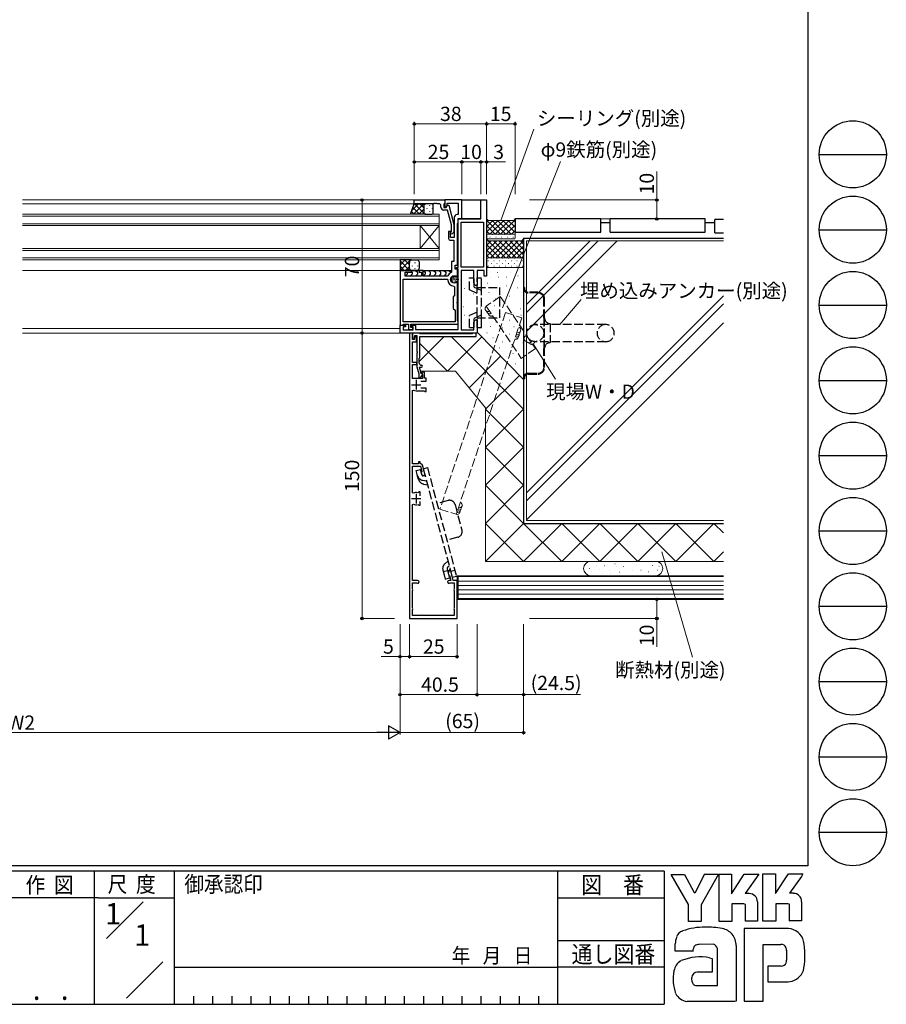
# Model space of a CAD drawing. Extents: x 0 to 1587, y 0 to 1128.
# Drawn here: x 1131 to 1587, y 0 to 518 of the extents above; entities that cross this region are included whole.
import ezdxf
from ezdxf.enums import TextEntityAlignment as Align

# ---------------------------------------------------------------- set-up
doc = ezdxf.new("R2010")
doc.units = 0
doc.linetypes.add('YHIDDEN_1', pattern=[4, 3, -1])
doc.layers.add('USER1', color=3, linetype='CONTINUOUS')
doc.layers.add('YKK_ZWAK', color=7, linetype='CONTINUOUS')
for name, color, linetype, lineweight in [('YKK_11', 7, 'CONTINUOUS', 30), ('YKK_12', 2, 'CONTINUOUS', 13), ('YKK_13', 4, 'CONTINUOUS', 30), ('YKK_D', 6, 'CONTINUOUS', 13), ('YSS_K', 3, 'CONTINUOUS', 13), ('YSS_KE', 3, 'CONTINUOUS', 30)]:
    doc.layers.add(name, color=color, linetype=linetype, lineweight=lineweight)
doc.styles.get("Standard").update_dxf_attribs({"font": 'ROMANS.SHX', "bigfont": 'EXTFONT.SHX'})
doc.styles.add('text-b', font='txt')
doc.styles.add('YKK_OSSTYLE1', font='romans.shx', dxfattribs={"width": 0.9, "bigfont": 'EXTFONT.SHX'})

# ---------------------------------------------------------------- blocks, each defined once
blk = doc.blocks.new('A201')
at = {"layer": 'YKK_ZWAK', "color": 254, "linetype": 'Continuous'}
for p, q in [((571, 410), (571, 35)), ((571, 35), (21, 35)), ((544, 34), (21, 34)), ((437, 34), (437, 9)), ((452, 34), (452, 9)), ((524, 34), (524, 9)), ((544, 34), (544, 9)), ((548.59, 27.71), (545.31, 33.35)), ((545.31, 33.35), (547.82, 33.35)), ((547.82, 33.35), (549.62, 29.99)), ((551.6, 33.43), (549.77, 29.88)), ((554.19, 33.43), (550.95, 27.7)), ((551.6, 33.43), (554.19, 33.43)), ((554.33, 24.55), (554.33, 33.41)), ((554.33, 33.41), (556.63, 33.41)), ((556.63, 29.77), (559.04, 33.45)), ((556.63, 33.41), (556.63, 29.77)), ((559.04, 33.45), (561.77, 33.45)), ((561.77, 33.45), (559.24, 29.78)), ((562.55, 24.63), (562.55, 33.49)), ((562.55, 33.49), (564.89, 33.49)), ((564.89, 29.78), (567.34, 33.49)), ((564.89, 33.49), (564.89, 29.78)), ((567.34, 33.49), (570.04, 33.49)), ((570.04, 33.49), (569.77, 33.02)), ((569.77, 33.02), (567.54, 29.84)), ((549.62, 29.99), (549.77, 29.88)), ((559.99, 29.78), (559.24, 29.78)), ((568.29, 29.84), (567.54, 29.84)), ((558.98, 27.87), (556.7, 27.87)), ((556.7, 27.87), (556.7, 24.55)), ((559.29, 27.75), (558.98, 27.87)), ((559.29, 24.61), (559.29, 27.75)), ((561.53, 28.24), (561.53, 24.61)), ((567.26, 27.89), (564.99, 27.89)), ((564.99, 27.89), (564.99, 24.63)), ((567.57, 27.77), (567.26, 27.89)), ((567.57, 24.65), (567.57, 27.77)), ((569.83, 28.24), (569.83, 24.65)), ((548.59, 24.53), (548.59, 27.71)), ((550.95, 27.7), (550.95, 24.53)), ((550.95, 24.53), (548.59, 24.53)), ((556.7, 24.55), (554.33, 24.55)), ((561.53, 24.61), (559.29, 24.61)), ((564.99, 24.63), (562.55, 24.63)), ((567.57, 24.68), (567.61, 24.65)), ((569.83, 24.65), (567.57, 24.65)), ((559.02, 23.22), (559.02, 9.57)), ((567.3, 23.22), (559.02, 23.22)), ((524, 21), (544, 21)), ((546.08, 18.95), (546.08, 20.33)), ((549.41, 18.95), (546.08, 18.95)), ((553.25, 20.28), (550.61, 20.23)), ((554.02, 12.52), (554.02, 19.47)), ((557.51, 20.01), (557.51, 9.59)), ((562.61, 9.57), (562.61, 20.24)), ((562.61, 20.24), (565.93, 20.24)), ((566.98, 19.17), (566.99, 17.29)), ((552.55, 17.73), (553.05, 17.62)), ((553.05, 17.62), (553.05, 15.05)), ((452, 16), (524, 16)), ((553.05, 15.05), (550.2, 15.05)), ((566.01, 16.15), (563.48, 16.15)), ((563.48, 16.15), (563.48, 13.2)), ((563.48, 13.2), (567.28, 13.2)), ((567.28, 13.2), (568.06, 13.37)), ((550, 12.52), (554.02, 12.52)), ((553.71, 12.52), (553.96, 12.52)), ((554.02, 12.52), (554.02, 12.52)), ((549.41, 9.53), (548.34, 9.53)), ((557.28, 9.55), (549.41, 9.53)), ((557.51, 9.59), (557.28, 9.55)), ((559.02, 9.57), (562.05, 9.57)), ((562.05, 9.57), (562.61, 9.57)), ((21, 9), (544, 9))]:
    blk.add_line(p, q, dxfattribs=at)
at = {"layer": 'YKK_ZWAK', "color": 8, "linetype": 'Continuous'}
for p, q in [((573.13, 168.56), (585.73, 168.56)), ((573.13, 154.42), (585.73, 154.42)), ((573.13, 140.28), (585.73, 140.28)), ((573.13, 126.14), (585.73, 126.14)), ((573.13, 112), (585.73, 112)), ((573.13, 97.86), (585.73, 97.86)), ((573.13, 83.72), (585.73, 83.72)), ((573.13, 69.58), (585.73, 69.58)), ((573.13, 55.44), (585.73, 55.44)), ((573.13, 41.3), (585.73, 41.3))]:
    blk.add_line(p, q, dxfattribs=at)
at = {"layer": 'YKK_ZWAK', "color": 131, "linetype": 'Continuous'}
for p, q in [((437.7, 29), (389, 29)), ((437.7, 29), (452, 29)), ((439.26, 21.33), (446.19, 28.25)), ((524, 29), (544, 29)), ((443.05, 10.18), (449.85, 16.98)), ((544, 16), (524, 16)), ((455.6, 10.5), (455.6, 9)), ((459.2, 10.5), (459.2, 9)), ((462.8, 10.5), (462.8, 9)), ((466.4, 10.5), (466.4, 9)), ((470, 10.5), (470, 9)), ((473.6, 10.5), (473.6, 9)), ((477.2, 10.5), (477.2, 9)), ((480.8, 10.5), (480.8, 9)), ((484.4, 10.5), (484.4, 9)), ((488, 10.5), (488, 9)), ((491.6, 10.5), (491.6, 9)), ((495.2, 10.5), (495.2, 9)), ((498.8, 10.5), (498.8, 9)), ((502.4, 10.5), (502.4, 9)), ((506, 10.5), (506, 9)), ((509.6, 10.5), (509.6, 9)), ((513.2, 10.5), (513.2, 9)), ((516.8, 10.5), (516.8, 9)), ((520.4, 10.5), (520.4, 9))]:
    blk.add_line(p, q, dxfattribs=at)
at = {"layer": 'YKK_ZWAK', "color": 8, "linetype": 'Continuous'}
for centre in [(579.43, 168.56), (579.43, 154.42), (579.43, 140.28), (579.43, 126.14), (579.43, 112), (579.43, 97.86), (579.43, 83.72), (579.43, 69.58), (579.43, 55.44), (579.43, 41.3)]:
    blk.add_circle(centre, 6.3, dxfattribs=at)
at = {"layer": 'YKK_ZWAK', "color": 254, "linetype": 'Continuous'}
for centre, radius, start, end in [((559.99, 28.24), 1.54, 0.0017, 89.996), ((568.29, 28.29), 1.54, 0.0017, 89.996), ((548, 21.1), 1.75, 109.0213, 161.5126), ((551.66, 10.86), 12.63, 89.8916, 109.3085), ((552.03, 8.67), 14.82, 78.7801, 91.4694), ((554.38, 20.07), 3.18, 40.6642, 80.3169), ((567.19, 20.11), 3.1, 14.4457, 87.0875), ((549.69, 20.31), 3.6, 158.4108, 179.7178), ((554.22, 20.08), 3.29, 358.7806, 38.7656), ((555.55, 18.15), 14.9, 350.9903, 10.6762), ((550.91, 18.99), 1.51, 138.4638, 181.7136), ((550.51, 19.02), 1.21, 85.5055, 126.7804), ((552.9, 19.18), 1.16, 14.7552, 72.4499), ((566.05, 19.37), 0.878, 16.4312, 96.9166), ((564.38, 18.85), 2.62, 4.9342, 17.0355), ((548.59, 14.77), 2.79, 121.8271, 169.0847), ((550.8, 8.39), 9.51, 79.381, 112.0583), ((566.01, 17.08), 0.933, 269.9547, 342.9014), ((564.36, 17.54), 2.64, 343.6902, 354.7536), ((553.61, 13.72), 7.92, 168.7637, 199.8008), ((550.21, 14.01), 1.03, 90.3395, 178.0364), ((567.24, 16.32), 3.07, 285.4429, 349.9045), ((550.84, 13.77), 1.69, 171.082, 216.7192), ((550.18, 13.6), 1.09, 230.9728, 260.7549), ((548.6, 12.25), 2.73, 207.3144, 263.5946)]:
    blk.add_arc(centre, radius, start, end, dxfattribs=at)
at = {"layer": 'YKK_ZWAK', "color": 131, "linetype": 'Continuous', "style": 'YKK_OSSTYLE1', "width": 0.9}
for s, height, p in [('作  図', 3, (424.09, 29.88)), ('尺  度', 3, (439.51, 30.04)), ('御承認印', 3, (453.91, 30.05)), ('図\u3000番', 3.2, (528.43, 29.81)), ('通し図番', 3.2, (526.63, 16.8)), ('年   月   日', 2.828, (504.13, 16.74)), (' ． ．', 3.5, (424.18, 9.75))]:
    blk.add_text(s, height=height, dxfattribs=at).set_placement(p)

msp = doc.modelspace()

# ---------------------------------------------------------------- linework, layer by layer
at = {"layer": 'YKK_11', "linetype": 'ByBlock', "lineweight": -2, "ltscale": 0.5}
for p, q in [((1338.65, 422.8), (1354.65, 422.8)), ((1338.65, 420.8), (1338.65, 422.8)), ((1348.7, 420.8), (1338.65, 420.8)), ((1348.88, 420.92), (1348.7, 420.8)), ((1349.43, 420.92), (1348.88, 420.92)), ((1349.61, 420.8), (1349.43, 420.92)), ((1349.7, 420.8), (1349.61, 420.8)), ((1349.88, 420.92), (1349.7, 420.8)), ((1350.43, 420.92), (1349.88, 420.92)), ((1350.61, 420.8), (1350.43, 420.92)), ((1351.65, 420.8), (1350.61, 420.8)), ((1352.65, 419), (1352.65, 419.8)), ((1354.35, 420.8), (1354.15, 420.6)), ((1354.15, 420.6), (1354.15, 418.8)), ((1354.65, 421.1), (1354.35, 420.8)), ((1354.65, 422.8), (1354.65, 421.1)), ((1363.65, 422.8), (1354.65, 422.8)), ((1354.65, 422.8), (1354.65, 418.8)), ((1355.45, 418.8), (1356.15, 420)), ((1355.45, 418.8), (1355.95, 419.67)), ((1355.95, 419.67), (1355.95, 421.17)), ((1355.95, 421.17), (1361.65, 421.17)), ((1356.15, 420), (1356.75, 420)), ((1356.75, 420), (1359.45, 409.9)), ((1361.65, 421.17), (1361.65, 415.1)), ((1363.65, 413.1), (1363.65, 422.8)), ((1373.65, 412.8), (1373.65, 422.8)), ((1373.65, 422.8), (1376.65, 422.8)), ((1376.65, 422.8), (1376.65, 382.8)), ((1354.15, 418.8), (1355.45, 418.8)), ((1356.18, 417.5), (1354.15, 417.5)), ((1354.65, 418.8), (1355.45, 418.8)), ((1358.25, 409.74), (1356.18, 417.5)), ((1361.65, 415.1), (1361.15, 415.1)), ((1358.25, 406.45), (1358.25, 409.74)), ((1359.45, 409.9), (1359.45, 405.95)), ((1359.65, 413.6), (1359.65, 403.1)), ((1361.35, 410.5), (1361.65, 410.8)), ((1361.35, 388.5), (1361.35, 410.5)), ((1361.65, 410.8), (1361.65, 413.1)), ((1361.65, 413.1), (1363.65, 413.1)), ((1361.65, 387.3), (1361.65, 412.8)), ((1361.65, 412.8), (1373.65, 412.8)), ((1363.35, 387.5), (1363.35, 411.1)), ((1363.35, 387.5), (1363.35, 411.1)), ((1363.35, 411.1), (1374.95, 411.1)), ((1374.95, 411.1), (1374.95, 387.5)), ((1357.65, 406.3), (1356.65, 406.3)), ((1356.65, 406.3), (1356.65, 402.6)), ((1357.65, 403.1), (1357.65, 406.3)), ((1357.83, 406.03), (1358.25, 406.45)), ((1359.45, 405.95), (1358.68, 405.18)), ((1359.65, 403.1), (1357.65, 403.1)), ((1357.65, 401.6), (1359.35, 401.6)), ((1359.35, 401.6), (1359.35, 390.5)), ((1359.35, 390.5), (1358.22, 390.5)), ((1358.22, 390.5), (1358.22, 384.89)), ((1360.15, 386.5), (1360.15, 388.5)), ((1360.15, 388.5), (1361.35, 388.5)), ((1331.15, 385.8), (1331.15, 357)), ((1337.15, 385.8), (1331.15, 385.8)), ((1333.85, 382.8), (1333.85, 384.8)), ((1333.85, 384.8), (1337.15, 384.8)), ((1337.15, 384.8), (1337.15, 385.8)), ((1343.35, 385.8), (1341.15, 385.8)), ((1341.15, 385.8), (1341.15, 384.8)), ((1341.15, 384.8), (1342.35, 384.8)), ((1342.35, 384.8), (1342.35, 382.8)), ((1343.35, 382.8), (1343.35, 385.8)), ((1358.22, 384.89), (1358.05, 384.62)), ((1361.35, 386.5), (1360.15, 386.5)), ((1360.65, 386.5), (1360.65, 387.3)), ((1360.65, 387.3), (1361.65, 387.3)), ((1361.65, 386.5), (1360.65, 386.5)), ((1361.35, 382.8), (1361.35, 386.5)), ((1361.65, 354.8), (1361.65, 386.5)), ((1374.95, 387.5), (1363.35, 387.5)), ((1369.95, 385.8), (1363.35, 385.8)), ((1363.35, 385.8), (1363.35, 354.5)), ((1369.95, 379.01), (1369.95, 385.8)), ((1375.35, 385.8), (1371.65, 385.8)), ((1371.65, 385.8), (1371.65, 377.8)), ((1375.35, 382.8), (1375.35, 385.8)), ((1332.78, 358.7), (1332.78, 381.17)), ((1332.78, 381.17), (1355.95, 381.17)), ((1342.35, 382.8), (1333.85, 382.8)), ((1345.19, 382.8), (1343.35, 382.8)), ((1345.37, 382.68), (1345.19, 382.8)), ((1345.92, 382.68), (1345.37, 382.68)), ((1346.11, 382.8), (1345.92, 382.68)), ((1346.19, 382.8), (1346.11, 382.8)), ((1346.37, 382.68), (1346.19, 382.8)), ((1346.92, 382.68), (1346.37, 382.68)), ((1347.11, 382.8), (1346.92, 382.68)), ((1356, 382.8), (1347.11, 382.8)), ((1355.95, 381.17), (1356.25, 380.88)), ((1356.26, 382.96), (1356, 382.8)), ((1359.75, 382.8), (1361.35, 382.8)), ((1360.33, 379.2), (1359.75, 379.2)), ((1360.98, 379.86), (1360.33, 379.2)), ((1361.35, 379.7), (1360.98, 379.86)), ((1361.35, 369.26), (1361.35, 379.7)), ((1370.65, 377.8), (1369.95, 379.01)), ((1376.65, 382.8), (1375.35, 382.8)), ((1359.45, 377.51), (1359.72, 377.22)), ((1359.72, 377.22), (1359.72, 372.37)), ((1371.65, 377.8), (1370.65, 377.8)), ((1359.72, 372.37), (1359.15, 371.8)), ((1359.15, 371.8), (1359.15, 365.8)), ((1361.23, 369.08), (1361.35, 369.26)), ((1361.23, 368.53), (1361.23, 369.08)), ((1361.35, 368.34), (1361.23, 368.53)), ((1361.35, 359.3), (1361.35, 368.34)), ((1359.15, 365.8), (1360.15, 364.8)), ((1360.15, 364.8), (1360.15, 358.7)), ((1332.48, 357), (1332.78, 357.3)), ((1360.15, 358.7), (1332.78, 358.7)), ((1360.15, 358.7), (1332.78, 358.7)), ((1332.78, 357.3), (1332.98, 357.5)), ((1332.98, 357.5), (1335.55, 357.5)), ((1335.55, 357.5), (1335.55, 354.8)), ((1336.75, 355.8), (1336.75, 357.5)), ((1336.75, 357.5), (1361.65, 357.5)), ((1361.65, 359), (1361.35, 359.3)), ((1361.65, 357.5), (1361.65, 359)), ((1369.95, 358.59), (1370.65, 359.8)), ((1369.95, 354.5), (1369.95, 358.59)), ((1370.65, 359.8), (1371.65, 359.8)), ((1371.65, 359.8), (1371.65, 352.8)), ((1331.15, 357), (1332.48, 357)), ((1331.15, 352.8), (1331.15, 357)), ((1331.15, 357), (1333.95, 357)), ((1371.65, 352.8), (1331.15, 352.8)), ((1333.95, 356.2), (1332.85, 356.2)), ((1332.85, 356.2), (1332.85, 354.5)), ((1332.85, 354.5), (1338.05, 354.5)), ((1333.95, 357), (1333.95, 356.2)), ((1335.55, 354.8), (1337.95, 354.8)), ((1337.65, 352.8), (1336.15, 352.8)), ((1336.15, 352.8), (1336.15, 202.8)), ((1337.95, 355.8), (1336.75, 355.8)), ((1336.95, 356.2), (1336.95, 357)), ((1336.95, 357), (1339.25, 357)), ((1338.05, 356.2), (1336.95, 356.2)), ((1337.65, 349.4), (1337.65, 352.8)), ((1341.25, 352.8), (1337.65, 352.8)), ((1337.65, 352.8), (1337.65, 349.64)), ((1337.95, 354.8), (1337.95, 355.8)), ((1338.05, 354.5), (1338.05, 356.2)), ((1339.25, 357), (1339.25, 354.8)), ((1339.25, 354.8), (1361.65, 354.8)), ((1341.53, 352.62), (1341.25, 352.8)), ((1341.71, 352.5), (1341.53, 352.62)), ((1369, 352.5), (1341.71, 352.5)), ((1363.35, 354.5), (1369.95, 354.5)), ((1369.18, 352.62), (1369, 352.5)), ((1369.45, 352.8), (1369.18, 352.62)), ((1371.15, 352.8), (1369.45, 352.8)), ((1371.15, 351), (1371.15, 352.8)), ((1337.65, 349.64), (1338.57, 349.56)), ((1338.78, 349.4), (1337.65, 349.4)), ((1337.75, 337.3), (1337.75, 348.3)), ((1337.75, 348.3), (1339.83, 348.3)), ((1338.57, 349.56), (1338.93, 351.6)), ((1339.07, 351.01), (1338.78, 349.4)), ((1338.93, 351.6), (1340.05, 351.6)), ((1340.05, 350.88), (1339.07, 351.01)), ((1339.83, 348.3), (1340.05, 350.88)), ((1340.05, 351.6), (1340.05, 343.26)), ((1341.55, 339.8), (1341.55, 351)), ((1341.55, 351), (1361.7, 351)), ((1361.7, 351), (1361.88, 351.12)), ((1361.88, 351.12), (1362.43, 351.12)), ((1362.43, 351.12), (1362.61, 351)), ((1362.61, 351), (1371.15, 351)), ((1340.05, 343.26), (1340.17, 343.07)), ((1340.17, 342.52), (1340.05, 342.34)), ((1340.05, 342.34), (1340.05, 335.1)), ((1340.17, 343.07), (1340.17, 342.52)), ((1340.05, 337.3), (1337.75, 337.3)), ((1340.05, 336.3), (1340.05, 337.3)), ((1341.25, 339.5), (1341.55, 339.8)), ((1341.25, 337.1), (1341.25, 339.5)), ((1337.75, 328.9), (1337.75, 336.3)), ((1337.75, 336.3), (1340.05, 336.3)), ((1340.05, 335.1), (1341.05, 331.36)), ((1341.05, 331.36), (1341.05, 329.23)), ((1342.25, 331.52), (1341.35, 334.9)), ((1341.35, 334.9), (1342.45, 334.9)), ((1341.8, 329.03), (1343.11, 331.29)), ((1343.11, 331.29), (1342.25, 331.52)), ((1343.95, 332.2), (1342.55, 332.2)), ((1342.55, 332.2), (1342.55, 331.7)), ((1342.55, 331.7), (1342.75, 331.42)), ((1342.75, 331.42), (1342.95, 331.14)), ((1343.95, 329.2), (1343.95, 332.2)), ((1342.95, 328.9), (1337.75, 328.9)), ((1341.05, 329.23), (1341.8, 329.03)), ((1342.05, 327.6), (1344.95, 327.6)), ((1342.95, 331.14), (1342.95, 328.9)), ((1344.95, 329.2), (1343.95, 329.2)), ((1344.95, 327.6), (1344.95, 329.2)), ((1337.75, 322.59), (1338.19, 322.86)), ((1337.75, 284.1), (1337.75, 322.59)), ((1339.65, 322.5), (1343.74, 322.5)), ((1344.95, 323.8), (1342.05, 323.8)), ((1343.74, 322.5), (1343.99, 322.35)), ((1343.99, 322.35), (1344.25, 322.2)), ((1344.25, 322.2), (1344.95, 322.2)), ((1344.95, 322.2), (1344.95, 323.8)), ((1341.75, 285.1), (1340.85, 285.1)), ((1340.85, 285.1), (1340.85, 284.1)), ((1341.75, 284.4), (1341.75, 285.1)), ((1340.85, 284.1), (1337.75, 284.1)), ((1337.75, 268.91), (1337.75, 282.8)), ((1337.75, 282.8), (1341.84, 282.8)), ((1342.03, 284.1), (1341.75, 284.4)), ((1341.84, 282.8), (1342.6, 279.96)), ((1342.45, 279.72), (1342.31, 279.47)), ((1342.6, 279.96), (1342.45, 279.72)), ((1344.32, 278.15), (1342.93, 283.36)), ((1342.31, 279.47), (1342.51, 278.74)), ((1342.51, 278.74), (1343.36, 277.89)), ((1343.36, 277.89), (1344.32, 278.15)), ((1341.05, 269.3), (1340.77, 269.1)), ((1341.75, 269.3), (1341.05, 269.3)), ((1341.75, 267.35), (1341.75, 269.3)), ((1338.19, 268.65), (1337.75, 268.91)), ((1340.77, 269.1), (1340.42, 268.91)), ((1341.75, 262.3), (1341.75, 264.25)), ((1337.75, 262.69), (1338.19, 262.96)), ((1337.75, 222.8), (1337.75, 262.69)), ((1340.42, 262.69), (1340.77, 262.5)), ((1340.77, 262.5), (1341.05, 262.3)), ((1341.05, 262.3), (1341.75, 262.3)), ((1357.78, 227.92), (1356.82, 227.66)), ((1359.15, 222.8), (1357.78, 227.92)), ((1340.4, 222.8), (1337.75, 222.8)), ((1356.82, 227.66), (1356.51, 226.5)), ((1356.51, 226.5), (1356.7, 225.77)), ((1356.7, 225.77), (1356.95, 225.63)), ((1357.91, 222.8), (1356.9, 222.8)), ((1356.95, 225.63), (1357.19, 225.49)), ((1357.19, 225.49), (1357.91, 222.8)), ((1361.15, 222.8), (1359.15, 222.8)), ((1361.15, 202.8), (1361.15, 222.8)), ((1337.75, 218.3), (1337.75, 221.6)), ((1337.75, 221.6), (1339.67, 221.6)), ((1337.78, 218.19), (1337.75, 218.3)), ((1337.75, 217.3), (1337.78, 217.42)), ((1339.67, 221.6), (1339.88, 221.52)), ((1357.43, 221.52), (1357.64, 221.6)), ((1357.64, 221.6), (1359.55, 221.6)), ((1359.55, 218.3), (1359.53, 218.19)), ((1359.53, 217.42), (1359.55, 217.3)), ((1359.55, 221.6), (1359.55, 218.3)), ((1337.75, 208.3), (1337.75, 217.3)), ((1359.55, 217.3), (1359.55, 208.3)), ((1337.78, 208.19), (1337.75, 208.3)), ((1337.75, 207.3), (1337.78, 207.42)), ((1337.75, 204.4), (1337.75, 207.3)), ((1359.55, 208.3), (1359.53, 208.19)), ((1359.53, 207.42), (1359.55, 207.3)), ((1359.55, 207.3), (1359.55, 204.4)), ((1336.15, 202.8), (1361.15, 202.8)), ((1342.15, 204.4), (1337.75, 204.4)), ((1342.27, 204.42), (1342.15, 204.4)), ((1343.15, 204.4), (1343.04, 204.42)), ((1354.15, 204.4), (1343.15, 204.4)), ((1354.27, 204.42), (1354.15, 204.4)), ((1355.15, 204.4), (1355.04, 204.42)), ((1359.55, 204.4), (1355.15, 204.4))]:
    msp.add_line(p, q, dxfattribs=at)
at = {"layer": 'YKK_11', "ltscale": 0.5}
for p, q in [((1339.65, 328.2), (1339.65, 323.2)), ((1337.15, 325.7), (1342.15, 325.7)), ((1337.15, 265.8), (1342.15, 265.8)), ((1339.65, 268.3), (1339.65, 263.3))]:
    msp.add_line(p, q, dxfattribs=at)
at = {"layer": 'YKK_11', "linetype": 'ByBlock', "lineweight": -2, "ltscale": 0.5}
for centre, radius, start, end in [((1351.65, 419.8), 1, 0, 90), ((1354.15, 419), 1.5, 180, 270), ((1361.15, 413.6), 1.5, 90, 180), ((1358.25, 405.6), 0.6, 135, 315), ((1357.65, 402.6), 1, 180, 270), ((1359.75, 381), 4, 115.1875, 150.7664), ((1359.75, 381), 3.5, 181.9605, 265.018), ((1359.75, 381), 1.8, 90, 270), ((1342.45, 337.1), 1.2, 180, 270), ((1342.45, 335.4), 0.5, 270, 90), ((1339.65, 325.7), 3.2, 242.7971, 270), ((1341.96, 283.1), 1, 15, 85.9148), ((1339.65, 265.8), 3.2, 76.2142, 117.2029), ((1339.65, 265.8), 3.2, 242.7971, 283.7858), ((1340.4, 222.05), 0.75, 225.5847, 90), ((1356.9, 222.05), 0.75, 90, 314.4153), ((1336.85, 217.8), 1, 337.3801, 22.6199), ((1360.45, 217.8), 1, 157.3801, 202.6199), ((1336.85, 207.8), 1, 337.3801, 22.6199), ((1360.45, 207.8), 1, 157.3801, 202.6199), ((1342.65, 203.5), 1, 67.3801, 112.6199), ((1354.65, 203.5), 1, 67.3801, 112.6199)]:
    msp.add_arc(centre, radius, start, end, dxfattribs=at)
at = {"layer": 'YKK_12'}
for p, q in [((1338.95, 422.8), (1132.66, 422.8)), ((1132.66, 420.8), (1339.15, 420.8)), ((1132.66, 415.3), (1351.65, 415.3)), ((1132.66, 414.3), (1351.65, 414.3)), ((1132.66, 410.3), (1351.65, 410.3)), ((1132.66, 409.3), (1351.65, 409.3)), ((1132.66, 397.3), (1351.65, 397.3)), ((1132.66, 396.3), (1351.65, 396.3)), ((1132.66, 392.3), (1351.65, 392.3)), ((1132.66, 391.3), (1351.65, 391.3)), ((1132.66, 385.8), (1331.65, 385.8)), ((1132.66, 355.3), (1331.15, 355.3)), ((1331.45, 352.8), (1132.66, 352.8))]:
    msp.add_line(p, q, dxfattribs=at)
at = {"layer": 'YKK_12', "ltscale": 1.5}
for p, q in [((1351.65, 409.3), (1351.65, 415.3)), ((1341.65, 409.3), (1341.65, 397.3)), ((1351.65, 409.3), (1341.65, 397.3)), ((1351.65, 397.3), (1341.65, 409.3)), ((1351.65, 409.3), (1351.65, 397.3)), ((1351.65, 391.3), (1351.65, 397.3))]:
    msp.add_line(p, q, dxfattribs=at)
at = {"layer": 'YKK_13'}
for p, q in [((1336.65, 415.3), (1338.65, 420.8)), ((1338.65, 420.8), (1344.65, 420.8)), ((1343.65, 419.8), (1343.65, 416.3)), ((1343.65, 419.8), (1343.65, 416.3)), ((1347.65, 420.8), (1344.65, 420.8)), ((1348.65, 416.3), (1348.65, 419.8)), ((1363.65, 412.8), (1363.65, 422.8)), ((1363.65, 422.8), (1373.65, 422.8)), ((1373.65, 412.8), (1373.65, 422.8)), ((1344.65, 415.3), (1336.65, 415.3)), ((1344.65, 415.3), (1347.65, 415.3)), ((1373.65, 412.8), (1363.65, 412.8)), ((1337.15, 391.3), (1331.15, 391.3)), ((1331.15, 391.3), (1331.15, 385.8)), ((1336.15, 386.8), (1336.15, 390.3)), ((1336.15, 386.8), (1336.15, 390.3)), ((1337.15, 391.3), (1340.15, 391.3)), ((1341.15, 390.3), (1341.15, 386.8)), ((1331.15, 385.8), (1337.15, 385.8)), ((1334.85, 383.8), (1333.94, 382.89)), ((1334.85, 384.8), (1334.85, 384.8)), ((1334.85, 384.8), (1334.85, 383.8)), ((1337.56, 383.8), (1336.56, 382.8)), ((1336.85, 385.8), (1341.45, 385.8)), ((1340.15, 385.8), (1337.15, 385.8)), ((1337.15, 385.21), (1337.56, 384.8)), ((1337.56, 384.8), (1337.56, 383.8)), ((1339.26, 385.8), (1340.26, 384.8)), ((1340.26, 383.8), (1339.26, 382.8)), ((1340.26, 384.8), (1340.26, 383.8)), ((1342.85, 385.8), (1358.22, 385.8)), ((1343.35, 385.8), (1344.35, 384.8)), ((1344.35, 383.8), (1343.44, 382.89)), ((1344.35, 384.8), (1344.35, 383.8)), ((1346.06, 385.8), (1347.06, 384.8)), ((1347.06, 383.8), (1346.06, 382.8)), ((1347.06, 384.8), (1347.06, 383.8)), ((1348.76, 385.8), (1349.76, 384.8)), ((1349.76, 383.8), (1348.76, 382.8)), ((1349.76, 384.8), (1349.76, 383.8)), ((1351.47, 385.8), (1352.47, 384.8)), ((1352.47, 383.8), (1351.47, 382.8)), ((1352.47, 384.8), (1352.47, 383.8)), ((1354.18, 385.8), (1355.18, 384.8)), ((1355.18, 383.8), (1354.18, 382.8)), ((1355.18, 384.8), (1355.18, 383.8)), ((1356.89, 385.8), (1357.89, 384.8)), ((1357.89, 384.8), (1357.89, 384.54)), ((1361.35, 385.8), (1361.65, 385.8)), ((1358.02, 381.5), (1358.02, 381.3)), ((1358.09, 380.79), (1358.09, 380.59)), ((1358.3, 380.12), (1358.3, 379.92)), ((1358.71, 381.53), (1358.71, 381.33)), ((1358.76, 380.95), (1358.76, 380.75)), ((1358.81, 380.4), (1358.81, 380.2)), ((1358.85, 382.26), (1358.85, 382.06)), ((1358.94, 379.59), (1358.94, 379.39)), ((1359.33, 381.8), (1359.33, 381.6)), ((1359.43, 381), (1359.43, 380.8)), ((1359.59, 382.45), (1359.59, 382.25)), ((1359.63, 380.24), (1359.63, 380.04)), ((1359.66, 379.36), (1359.66, 379.16)), ((1359.79, 381.34), (1359.79, 381.14)), ((1360.05, 381.94), (1360.05, 381.74)), ((1360.21, 382.56), (1360.21, 382.36)), ((1360.21, 379.55), (1360.21, 379.35)), ((1360.28, 380.63), (1360.28, 380.43)), ((1360.32, 381.23), (1360.32, 381.03)), ((1360.37, 380.12), (1360.37, 379.92)), ((1360.67, 382.24), (1360.67, 382.04)), ((1360.81, 379.98), (1360.81, 379.78)), ((1360.85, 381.09), (1360.85, 380.89)), ((1360.92, 381.69), (1360.92, 381.49)), ((1361.05, 382.8), (1361.65, 382.8)), ((1361.31, 380.6), (1361.31, 380.4)), ((1361.47, 381.36), (1361.47, 381.16))]:
    msp.add_line(p, q, dxfattribs=at)
at = {"layer": 'YKK_13', "linetype": 'Continuous'}
for p, q in [((1340.86, 420.8), (1337.4, 417.34)), ((1343.69, 420.8), (1338.19, 415.3)), ((1344.23, 415.3), (1338.73, 420.8)), ((1343.65, 418.71), (1341.56, 420.8)), ((1343.74, 419.98), (1343.74, 419.78)), ((1344.42, 420.77), (1344.39, 420.8)), ((1346.57, 419.98), (1346.57, 419.78)), ((1338.58, 415.3), (1337.17, 416.71)), ((1341.41, 415.3), (1337.92, 418.79)), ((1343.65, 417.94), (1341.01, 415.3)), ((1343.74, 416.95), (1343.74, 416.75)), ((1344.05, 415.51), (1343.84, 415.3)), ((1345.16, 418.57), (1345.16, 418.37)), ((1345.16, 415.54), (1345.16, 415.34)), ((1346.57, 416.95), (1346.57, 416.75)), ((1347.99, 418.57), (1347.99, 418.37)), ((1347.99, 415.54), (1347.99, 415.36)), ((1333.91, 391.3), (1331.15, 388.55)), ((1336.19, 385.8), (1331.15, 390.83)), ((1336.73, 391.3), (1331.23, 385.8)), ((1336.15, 388.66), (1333.51, 391.3)), ((1336.24, 389.65), (1336.24, 389.85)), ((1336.55, 391.1), (1336.34, 391.3)), ((1337.66, 391.07), (1337.66, 391.27)), ((1337.66, 388.04), (1337.66, 388.24)), ((1339.07, 389.65), (1339.07, 389.85)), ((1340.49, 391.07), (1340.49, 391.24)), ((1340.49, 388.04), (1340.49, 388.24)), ((1333.36, 385.8), (1331.15, 388.01)), ((1336.15, 387.89), (1334.06, 385.8)), ((1336.24, 386.62), (1336.24, 386.82)), ((1336.92, 385.83), (1336.89, 385.8)), ((1339.07, 386.62), (1339.07, 386.82))]:
    msp.add_line(p, q, dxfattribs=at)
at = {"layer": 'YKK_13', "linetype": 'YHIDDEN_1', "ltscale": 1.5}
for p, q in [((1367.75, 381.8), (1370.05, 381.8)), ((1367.75, 375.52), (1367.75, 381.8)), ((1370.05, 376.99), (1370.05, 381.8)), ((1371.65, 381.8), (1373.95, 381.8)), ((1371.65, 355.8), (1371.65, 381.8)), ((1373.95, 376.8), (1373.95, 381.8)), ((1371.65, 373.7), (1367.75, 375.52)), ((1370.05, 376.99), (1371.65, 376.24)), ((1371.65, 376.8), (1383.65, 376.8)), ((1371.65, 376.24), (1373.95, 375.17)), ((1373.95, 360.8), (1373.95, 376.8)), ((1383.65, 360.8), (1383.65, 376.8)), ((1396.15, 376.8), (1396.15, 376.3)), ((1396.55, 376.8), (1396.15, 376.8)), ((1396.15, 376.3), (1396.15, 329.3)), ((1396.55, 376.8), (1396.55, 376.3)), ((1403.65, 374.3), (1398.55, 374.3)), ((1403.65, 373.9), (1398.55, 373.9)), ((1406.75, 360.8), (1406.75, 370.8)), ((1407.15, 360.8), (1407.15, 370.8)), ((1371.65, 363.9), (1367.75, 362.08)), ((1371.65, 361.36), (1373.95, 362.43)), ((1367.75, 355.8), (1367.75, 362.08)), ((1370.05, 360.62), (1371.65, 361.36)), ((1370.05, 355.8), (1370.05, 360.62)), ((1371.65, 360.8), (1383.65, 360.8)), ((1373.95, 355.8), (1373.95, 360.8)), ((1439.25, 357.3), (1402.25, 357.3)), ((1406.75, 360.8), (1406.75, 344.8)), ((1407.15, 344.8), (1407.15, 360.8)), ((1410.15, 357.8), (1410.15, 347.8)), ((1367.75, 355.8), (1370.05, 355.8)), ((1371.65, 355.8), (1373.95, 355.8)), ((1439.25, 348.3), (1402.25, 348.3)), ((1406.75, 334.8), (1406.75, 344.8)), ((1407.15, 334.8), (1407.15, 344.8)), ((1398.55, 331.7), (1403.65, 331.7)), ((1398.55, 331.3), (1403.65, 331.3)), ((1396.15, 329.3), (1396.15, 328.8)), ((1396.15, 328.8), (1396.55, 328.8)), ((1396.55, 329.3), (1396.55, 328.8)), ((1339.65, 280.55), (1341.87, 281.14)), ((1340.37, 277.87), (1339.65, 280.55)), ((1342.59, 278.46), (1341.87, 281.14)), ((1343.32, 281.53), (1345.54, 282.13)), ((1343.32, 281.53), (1358.59, 224.54)), ((1345.54, 282.13), (1360.81, 225.14)), ((1340.9, 275.88), (1340.24, 278.33)), ((1342.96, 275.48), (1345.04, 275.1)), ((1344.38, 277.55), (1343.37, 277.74)), ((1343.51, 273.48), (1345.57, 273.12)), ((1356.38, 264.84), (1350.59, 263.29)), ((1360.06, 262.72), (1363.68, 249.2)), ((1361.56, 245.52), (1355.76, 243.97)), ((1354.73, 231.61), (1356.34, 232.95)), ((1353.67, 228.22), (1354.32, 225.77)), ((1353.87, 227.48), (1356.09, 228.07)), ((1355.89, 228.82), (1357.14, 224.15)), ((1356.99, 230.5), (1356.21, 229.84)), ((1357.52, 228.52), (1356.26, 227.44)), ((1357.77, 227.61), (1359.99, 228.2)), ((1354.32, 225.77), (1354.92, 223.56)), ((1354.92, 223.56), (1357.14, 224.15)), ((1358.59, 224.54), (1360.81, 225.14))]:
    msp.add_line(p, q, dxfattribs=at)
at = {"layer": 'YKK_13'}
msp.add_circle((1359.75, 381), 2, dxfattribs=at)
at = {"layer": 'YKK_13', "linetype": 'YHIDDEN_1', "ltscale": 1.5}
msp.add_circle((1402.25, 352.8), 4.5, dxfattribs=at)
at = {"layer": 'YKK_13'}
for centre, start, end in [((1344.65, 419.8), 90, 180), ((1344.65, 419.8), 90, 180), ((1347.65, 419.8), 0, 90), ((1344.65, 416.3), 180, 270), ((1344.65, 416.3), 180, 270), ((1347.65, 416.3), 270, 0), ((1337.15, 390.3), 89.9998, 179.9998), ((1337.15, 390.3), 89.9998, 179.9998), ((1340.15, 390.3), 359.9998, 89.9998), ((1337.15, 386.8), 179.9998, 269.9998), ((1337.15, 386.8), 179.9998, 269.9998), ((1340.15, 386.8), 269.9998, 359.9998)]:
    msp.add_arc(centre, 1, start, end, dxfattribs=at)
at = {"layer": 'YKK_13', "linetype": 'YHIDDEN_1', "ltscale": 1.5}
for centre, radius, start, end in [((1398.55, 376.3), 2.4, 180, 270), ((1398.55, 376.3), 2, 180, 270), ((1403.65, 370.8), 3.5, 0, 90), ((1403.65, 370.8), 3.1, 0, 90), ((1410.15, 360.8), 3, 180, 270), ((1439.25, 352.8), 4.5, 90, 270), ((1439.25, 352.8), 4.5, 270, 90), ((1410.15, 344.8), 3, 90, 180), ((1398.55, 329.3), 2.4, 90, 180), ((1398.55, 329.3), 2, 90, 180), ((1403.65, 334.8), 3.1, 270, 0), ((1403.65, 334.8), 3.5, 270, 0), ((1343.55, 278.72), 3.3, 195, 259.6691), ((1344.09, 276.73), 3.3, 195, 260), ((1343.55, 278.72), 1, 195, 259.6691), ((1357.16, 261.94), 3, 15, 105), ((1360.78, 248.42), 3, 285, 15), ((1356.86, 229.08), 3.3, 130, 195), ((1356.86, 229.08), 1, 130, 195)]:
    msp.add_arc(centre, radius, start, end, dxfattribs=at)
at = {"layer": 'YKK_D'}
for p, q in [((1338.65, 425.8), (1338.65, 463.8)), ((1338.65, 462.8), (1376.65, 462.8)), ((1376.65, 425.8), (1376.65, 463.8)), ((1384.15, 412.05), (1401.44, 459.97)), ((1385.02, 366.17), (1415.55, 442.97)), ((1415.13, 357.3), (1426.39, 370.46)), ((1401.22, 347.17), (1412.87, 328.56)), ((1468.72, 237.89), (1484.93, 182.55)), ((1331.15, 199.8), (1331.16, 141.82)), ((1331.15, 199.8), (1331.15, 161.8)), ((1371.65, 199.8), (1371.65, 161.8)), ((1371.65, 199.8), (1371.65, 161.8)), ((1396.15, 199.8), (1396.15, 161.8)), ((1331.15, 162.8), (1371.65, 162.8)), ((1371.65, 162.8), (1396.15, 162.8)), ((1396.15, 162.8), (1426.12, 162.8)), ((938.16, 142.8), (1324.16, 142.82))]:
    msp.add_line(p, q, dxfattribs=at)
at = {"layer": 'YKK_D', "ltscale": 1.5}
for p, q in [((1376.65, 425.8), (1376.65, 463.8)), ((1376.65, 462.8), (1391.65, 462.8)), ((1391.65, 425.8), (1391.65, 463.8)), ((1338.65, 425.8), (1338.65, 443.8)), ((1338.65, 442.8), (1363.65, 442.8)), ((1363.65, 425.8), (1363.65, 443.8)), ((1363.65, 425.8), (1363.65, 443.8)), ((1363.65, 442.8), (1373.65, 442.8)), ((1373.65, 425.8), (1373.65, 443.8)), ((1373.65, 425.8), (1373.65, 443.8)), ((1373.65, 442.8), (1376.65, 442.8)), ((1376.65, 425.8), (1376.65, 443.8)), ((1376.65, 442.8), (1386.55, 442.8)), ((1466.15, 422.8), (1466.15, 437.73)), ((1328.15, 422.8), (1310.15, 422.8)), ((1311.15, 352.8), (1311.15, 422.8)), ((1399.15, 422.8), (1467.15, 422.8)), ((1466.15, 412.8), (1466.15, 422.8)), ((1399.15, 412.8), (1467.15, 412.8)), ((1328.15, 352.8), (1310.15, 352.8)), ((1328.15, 352.8), (1310.15, 352.8)), ((1311.15, 352.8), (1311.15, 202.8)), ((1399.15, 212.81), (1467.15, 212.81)), ((1466.15, 212.81), (1466.15, 202.81)), ((1328.15, 202.8), (1310.15, 202.8)), ((1399.15, 202.81), (1467.15, 202.81)), ((1466.15, 202.81), (1466.15, 187.88)), ((1331.15, 199.8), (1331.15, 181.8)), ((1331.15, 199.8), (1331.15, 141.8)), ((1336.15, 199.8), (1336.15, 181.8)), ((1336.15, 199.8), (1336.15, 181.8)), ((1361.15, 199.8), (1361.15, 181.8)), ((1396.15, 199.8), (1396.15, 141.8)), ((1331.15, 182.8), (1321.26, 182.8)), ((1336.15, 182.8), (1331.15, 182.8)), ((1361.15, 182.8), (1336.15, 182.8)), ((1331.15, 142.8), (1396.15, 142.8))]:
    msp.add_line(p, q, dxfattribs=at)
at = {"layer": 'YKK_D', "lineweight": -2}
for p, q in [((1331.16, 142.82), (1325.1, 146.32)), ((1325.1, 146.32), (1325.1, 139.32)), ((1331.16, 142.82), (1319.03, 142.82)), ((1331.16, 142.82), (1325.1, 139.32))]:
    msp.add_line(p, q, dxfattribs=at)
at = {"layer": 'YKK_D', "linetype": 'ByBlock', "lineweight": -2}
for centre, radius in [((1338.65, 462.8), 0.638), ((1376.65, 462.8), 0.637), ((1376.65, 462.8), 0.637), ((1391.65, 462.8), 0.637), ((1338.65, 442.8), 0.637), ((1363.65, 442.8), 0.637), ((1363.65, 442.8), 0.637), ((1373.65, 442.8), 0.637), ((1373.65, 442.8), 0.637), ((1376.65, 442.8), 0.637), ((1311.15, 422.8), 0.638), ((1466.15, 422.8), 0.638), ((1466.15, 412.8), 0.637), ((1311.15, 352.8), 0.638), ((1311.15, 352.8), 0.637), ((1466.15, 212.81), 0.638), ((1311.15, 202.8), 0.637), ((1466.15, 202.81), 0.637), ((1331.15, 182.8), 0.637), ((1336.15, 182.8), 0.637), ((1336.15, 182.8), 0.637), ((1361.15, 182.8), 0.637), ((1331.15, 162.8), 0.637), ((1371.65, 162.8), 0.637), ((1371.65, 162.8), 0.637), ((1396.15, 162.8), 0.637), ((1396.15, 142.8), 0.637)]:
    msp.add_circle(centre, radius, dxfattribs=at)
at = {"layer": 'YSS_K', "ltscale": 1.5}
for p, q in [((1376.66, 412.8), (1376.66, 404.3)), ((1377.41, 412.05), (1376.66, 412.8)), ((1376.66, 412.8), (1377.41, 412.05)), ((1390.9, 412.05), (1377.41, 412.05)), ((1377.41, 412.05), (1390.9, 412.05)), ((1391.65, 412.8), (1390.9, 412.05)), ((1390.9, 412.05), (1391.65, 412.8)), ((1391.65, 404.3), (1391.65, 412.8)), ((1376.66, 402.8), (1376.66, 404.3)), ((1377.16, 404.8), (1391.15, 404.8)), ((1377.16, 404.8), (1391.15, 404.8)), ((1391.65, 404.3), (1391.65, 402.8)), ((1391.15, 402.3), (1377.16, 402.3)), ((1397.65, 367.87), (1431.1, 401.31)), ((1397.65, 363.63), (1435.34, 401.31)), ((1397.65, 353.73), (1445.24, 401.31)), ((1397.65, 401.3), (1501.16, 401.3)), ((1397.65, 254.31), (1397.65, 401.3)), ((1364.86, 376.34), (1365.06, 376.34)), ((1369.8, 373.51), (1370, 373.51)), ((1387.15, 377.65), (1387.35, 377.65)), ((1381.3, 370.89), (1381.5, 370.89)), ((1388.56, 372.3), (1388.76, 372.3)), ((1397.65, 268.88), (1501.16, 372.38)), ((1397.65, 264.63), (1501.16, 368.13)), ((1364.36, 366.66), (1364.56, 366.66)), ((1364.96, 362.32), (1365.16, 362.32)), ((1373.23, 366.05), (1373.43, 366.05)), ((1380.59, 367.16), (1380.79, 367.16)), ((1386.24, 363.03), (1386.44, 363.03)), ((1381.5, 358.79), (1381.7, 358.79)), ((1388.76, 359.6), (1388.96, 359.6)), ((1397.65, 254.73), (1501.16, 358.24)), ((1372.01, 352.95), (1396.15, 328.36)), ((1384.83, 355.57), (1385.03, 355.57)), ((1388.76, 352.31), (1388.96, 352.31)), ((1341.25, 337.9), (1354.35, 351)), ((1341.55, 347.41), (1356.15, 332.8)), ((1356.15, 332.8), (1374.13, 350.78)), ((1357.95, 351), (1396.15, 312.8)), ((1384.83, 348.27), (1385.03, 348.27)), ((1395.72, 347.78), (1395.92, 347.78)), ((1390.47, 342.03), (1390.67, 342.03)), ((1367.45, 324.1), (1384.04, 340.69)), ((1376.15, 312.8), (1393.95, 330.6)), ((1376.15, 232.8), (1376.15, 313.58)), ((1376.15, 312.8), (1396.15, 292.8)), ((1376.15, 292.8), (1396.15, 312.8)), ((1376.15, 292.8), (1396.15, 272.8)), ((1376.15, 272.8), (1396.15, 292.8)), ((1376.15, 272.8), (1396.15, 252.8)), ((1376.15, 252.8), (1396.15, 272.8)), ((1397.65, 254.3), (1501.16, 254.3)), ((1376.15, 252.8), (1396.15, 232.8)), ((1376.15, 232.8), (1396.15, 252.8)), ((1396.15, 252.8), (1416.15, 232.8)), ((1396.15, 232.8), (1416.15, 252.8)), ((1416.15, 252.8), (1436.15, 232.8)), ((1416.15, 232.8), (1436.15, 252.8)), ((1436.15, 252.8), (1456.15, 232.8)), ((1436.15, 232.8), (1456.15, 252.8)), ((1456.15, 252.8), (1476.15, 232.8)), ((1456.15, 232.8), (1476.15, 252.8)), ((1476.15, 252.8), (1496.15, 232.8)), ((1476.15, 232.8), (1496.15, 252.8)), ((1496.15, 252.8), (1501.15, 247.81)), ((1496.15, 232.8), (1501.15, 237.8)), ((1501.15, 232.8), (1376.15, 232.8)), ((1501.15, 225.31), (1361.15, 225.31)), ((1361.15, 225.31), (1361.15, 212.81)), ((1501.15, 224.81), (1361.65, 224.81)), ((1361.65, 224.81), (1361.65, 213.31)), ((1361.65, 222.51), (1501.15, 222.51)), ((1361.65, 220.21), (1501.15, 220.21)), ((1361.65, 217.91), (1501.15, 217.91)), ((1361.15, 212.81), (1501.15, 212.81)), ((1361.65, 215.61), (1501.15, 215.61)), ((1361.65, 213.31), (1501.15, 213.31))]:
    msp.add_line(p, q, dxfattribs=at)
at = {"layer": 'YSS_K', "linetype": 'Continuous', "ltscale": 1.5}
for p, q in [((1377.28, 412.17), (1376.66, 411.55)), ((1376.66, 412.14), (1384, 404.8)), ((1382.81, 412.05), (1376.66, 405.89)), ((1379.99, 412.05), (1376.66, 408.72)), ((1376.66, 409.31), (1381.17, 404.8)), ((1385.64, 412.05), (1378.39, 404.8)), ((1379.58, 412.05), (1386.83, 404.8)), ((1388.47, 412.05), (1381.22, 404.8)), ((1382.4, 412.05), (1389.65, 404.8)), ((1391.65, 412.4), (1384.05, 404.8)), ((1385.23, 412.05), (1391.65, 405.63)), ((1391.65, 409.58), (1386.88, 404.8)), ((1388.06, 412.05), (1391.65, 408.46)), ((1390.89, 412.05), (1391.65, 411.29)), ((1376.66, 406.49), (1378.34, 404.8)), ((1376.85, 404.7), (1376.98, 404.7)), ((1379.81, 404.7), (1380.01, 404.7)), ((1382.84, 404.7), (1383.04, 404.7)), ((1385.87, 404.7), (1386.07, 404.7)), ((1388.9, 404.7), (1389.1, 404.7)), ((1391.65, 406.75), (1389.71, 404.8)), ((1378.4, 403.28), (1378.6, 403.28)), ((1381.43, 403.28), (1381.63, 403.28)), ((1384.46, 403.28), (1384.66, 403.28)), ((1387.49, 403.28), (1387.69, 403.28)), ((1390.52, 403.28), (1390.72, 403.28))]:
    msp.add_line(p, q, dxfattribs=at)
at = {"layer": 'YSS_K'}
for p, q in [((1376.65, 402.3), (1377.65, 401.3)), ((1376.65, 391.3), (1376.65, 402.3)), ((1376.65, 402.3), (1377.65, 401.3)), ((1377.65, 401.3), (1395.15, 401.3)), ((1377.65, 401.3), (1395.15, 401.3)), ((1395.15, 401.3), (1396.15, 402.3)), ((1395.15, 401.3), (1396.15, 402.3)), ((1396.15, 402.3), (1396.15, 391.3)), ((1376.65, 388.3), (1376.65, 391.3)), ((1377.65, 392.3), (1395.15, 392.3)), ((1395.15, 392.3), (1377.65, 392.3)), ((1396.15, 391.3), (1396.15, 388.3)), ((1395.15, 387.3), (1377.65, 387.3)), ((1382.3, 384.62), (1382.4, 384.62)), ((1389.33, 384.88), (1389.43, 384.88)), ((1377.22, 379.15), (1377.32, 379.15)), ((1377.22, 379.15), (1377.32, 379.15)), ((1378.66, 382.28), (1378.76, 382.28)), ((1382.82, 382.28), (1382.92, 382.28)), ((1386.99, 382.28), (1387.09, 382.28)), ((1393.11, 382.93), (1393.21, 382.93)), ((1377.88, 374.08), (1377.98, 374.08)), ((1381.65, 375.38), (1381.75, 375.38)), ((1392.98, 376.68), (1393.08, 376.68)), ((1394.54, 365.62), (1394.64, 365.62)), ((1394.67, 362.24), (1394.77, 362.24)), ((1376.83, 352.88), (1376.93, 352.88)), ((1378.79, 356.26), (1378.89, 356.26)), ((1391.02, 356.13), (1391.12, 356.13)), ((1393.89, 352.22), (1393.99, 352.22)), ((1379.96, 350.27), (1380.06, 350.27)), ((1383.34, 345.07), (1383.44, 345.07)), ((1387.25, 340.78), (1387.35, 340.78)), ((1391.68, 336.74), (1391.78, 336.74)), ((1360.26, 332.8), (1341.9, 332.8)), ((1376.15, 313.58), (1360.26, 332.8)), ((1394.93, 333.75), (1395.03, 333.75)), ((1430.77, 229.1), (1430.87, 229.1)), ((1431.29, 232.8), (1465.73, 232.8)), ((1434.55, 230.5), (1434.65, 230.5)), ((1435.96, 228.45), (1436.06, 228.45)), ((1438.66, 230.5), (1438.76, 230.5)), ((1441.04, 228.23), (1441.14, 228.23)), ((1444.17, 231.58), (1444.27, 231.58)), ((1444.17, 231.58), (1444.27, 231.58)), ((1444.71, 230.39), (1444.81, 230.39)), ((1448.71, 230.07), (1448.81, 230.07)), ((1453.14, 227.8), (1453.24, 227.8)), ((1455.62, 230.72), (1455.72, 230.72)), ((1457.78, 228.12), (1457.88, 228.12)), ((1463.73, 230.61), (1463.83, 230.61)), ((1466.43, 228.12), (1466.53, 228.12)), ((1467.29, 230.39), (1467.39, 230.39)), ((1431.29, 225.31), (1465.73, 225.31)), ((1431.74, 227.48), (1431.84, 227.48)), ((1437.36, 226.61), (1437.46, 226.61)), ((1441.79, 226.4), (1441.89, 226.4)), ((1446.44, 227.15), (1446.54, 227.15)), ((1461.68, 227.37), (1461.78, 227.37))]:
    msp.add_line(p, q, dxfattribs=at)
at = {"layer": 'YSS_K', "linetype": 'Continuous'}
for p, q in [((1386.53, 392.3), (1376.65, 402.17)), ((1376.65, 401.64), (1376.98, 401.97)), ((1376.65, 398.81), (1379.14, 401.3)), ((1376.65, 395.98), (1381.97, 401.3)), ((1376.65, 393.15), (1384.8, 401.3)), ((1383.7, 392.3), (1376.65, 399.34)), ((1378.63, 392.3), (1387.63, 401.3)), ((1389.36, 392.3), (1380.36, 401.3)), ((1381.46, 392.3), (1390.46, 401.3)), ((1392.18, 392.3), (1383.18, 401.3)), ((1384.29, 392.3), (1393.29, 401.3)), ((1395.01, 392.3), (1386.01, 401.3)), ((1387.11, 392.3), (1396.15, 401.34)), ((1396.15, 393.99), (1388.84, 401.3)), ((1396.15, 396.82), (1391.67, 401.3)), ((1396.15, 399.64), (1394.5, 401.3)), ((1380.87, 392.3), (1376.65, 396.52)), ((1378.04, 392.3), (1376.65, 393.69)), ((1389.94, 392.3), (1396.15, 398.51)), ((1392.77, 392.3), (1396.15, 395.68)), ((1377.38, 390.78), (1377.58, 390.78)), ((1378.99, 392.2), (1379.19, 392.2)), ((1378.99, 389.37), (1379.19, 389.37)), ((1380.41, 390.78), (1380.61, 390.78)), ((1382.02, 392.2), (1382.22, 392.2)), ((1382.02, 389.37), (1382.22, 389.37)), ((1383.44, 390.78), (1383.64, 390.78)), ((1385.05, 392.2), (1385.25, 392.2)), ((1385.05, 389.37), (1385.25, 389.37)), ((1386.47, 390.78), (1386.67, 390.78)), ((1388.08, 392.2), (1388.28, 392.2)), ((1388.08, 389.37), (1388.28, 389.37)), ((1389.5, 390.78), (1389.7, 390.78)), ((1391.11, 392.2), (1391.31, 392.2)), ((1391.11, 389.37), (1391.31, 389.37)), ((1392.53, 390.78), (1392.73, 390.78)), ((1394.14, 392.2), (1394.34, 392.2)), ((1394.14, 389.37), (1394.34, 389.37)), ((1395.53, 392.23), (1396.15, 392.86)), ((1395.56, 390.78), (1395.76, 390.78)), ((1377.38, 387.95), (1377.58, 387.95)), ((1380.41, 387.95), (1380.61, 387.95)), ((1383.44, 387.95), (1383.64, 387.95)), ((1386.47, 387.95), (1386.67, 387.95)), ((1389.5, 387.95), (1389.7, 387.95)), ((1392.53, 387.95), (1392.73, 387.95)), ((1395.56, 387.95), (1395.76, 387.95))]:
    msp.add_line(p, q, dxfattribs=at)
at = {"layer": 'YSS_K', "linetype": 'YHIDDEN_1', "ltscale": 1.5}
for p, q in [((1383.87, 372.09), (1376.5, 366.92)), ((1383.87, 372.09), (1402.29, 344.66)), ((1386.65, 363.58), (1352.11, 260.25)), ((1376.5, 366.92), (1394.92, 339.49)), ((1386.65, 363.58), (1395.24, 360.89)), ((1395.24, 360.89), (1360.7, 257.57)), ((1402.29, 344.66), (1394.92, 339.49)), ((1402.29, 344.66), (1402.29, 344.66)), ((1352.11, 260.26), (1360.7, 257.57))]:
    msp.add_line(p, q, dxfattribs=at)
at = {"layer": 'YSS_K', "ltscale": 1.5}
for centre, start, end in [((1377.16, 404.3), 90, 180), ((1377.16, 404.3), 90, 180), ((1391.15, 404.3), 0, 90), ((1391.15, 404.3), 0, 90), ((1377.16, 402.8), 180, 270), ((1391.15, 402.8), 270, 0)]:
    msp.add_arc(centre, 0.5, start, end, dxfattribs=at)
at = {"layer": 'YSS_K'}
for centre, radius, start, end in [((1377.65, 391.3), 1, 90, 180.0001), ((1377.65, 391.3), 1, 90, 180.0001), ((1377.65, 388.3), 1, 180.0001, 270), ((1395.15, 391.3), 1, 0, 90), ((1395.15, 391.3), 1, 0, 90), ((1395.15, 388.3), 1, 270, 360), ((1431.43, 229.06), 3.75, 90, 270), ((1465.59, 229.06), 3.75, 270, 90)]:
    msp.add_arc(centre, radius, start, end, dxfattribs=at)
at = {"layer": 'YSS_K', "linetype": 'YHIDDEN_1', "ltscale": 1.5}
for centre, start, end in [((1377.36, 365.69), 125.0498, 305.0498), ((1378.22, 364.46), 185.0498, 305.0498), ((1379.08, 363.23), 185.0498, 305.0498), ((1397.81, 349.96), 95.9651, 334.7488), ((1399.09, 349.19), 208.9144, 332.853), ((1400.37, 348.41), 208.9144, 358.0891)]:
    msp.add_arc(centre, 1.5, start, end, dxfattribs=at)
at = {"layer": 'YSS_K', "linetype": 'Continuous', "ltscale": 1.5}
for centre, end in [((1392.34, 352.23), 5.0955), ((1392.73, 353.37), 5.0955), ((1393.11, 354.51), 71.5173), ((1391.96, 351.09), 5.0955), ((1361.18, 258.99), 5.0955), ((1361.56, 260.13), 5.0955), ((1361.94, 261.27), 5.0955), ((1362.32, 262.41), 71.5173)]:
    msp.add_arc(centre, 1.5, 251.5173, end, dxfattribs=at)
at = {"layer": 'YSS_KE', "ltscale": 1.5}
for p, q in [((1436.65, 412.8), (1391.65, 412.8)), ((1391.65, 412.8), (1391.65, 405.8)), ((1436.65, 405.8), (1436.65, 412.8)), ((1441.65, 410.8), (1436.65, 410.8)), ((1491.66, 412.8), (1441.65, 412.8)), ((1441.65, 405.8), (1441.65, 412.8)), ((1491.66, 405.8), (1491.66, 412.8)), ((1496.66, 410.8), (1491.66, 410.8)), ((1501.15, 412.58), (1496.66, 412.58)), ((1496.66, 405.58), (1496.66, 412.58)), ((1391.65, 405.8), (1436.65, 405.8)), ((1441.65, 405.8), (1491.66, 405.8)), ((1496.66, 405.58), (1501.15, 405.58)), ((1396.15, 402.8), (1501.16, 402.8)), ((1396.15, 402.8), (1396.15, 252.81)), ((1396.15, 252.8), (1501.16, 252.8))]:
    msp.add_line(p, q, dxfattribs=at)

# ---------------------------------------------------------------- block references
at = {"layer": 'YKK_ZWAK', "xscale": 2.8, "yscale": 2.8, "zscale": 2.8}
msp.add_blockref('A201', (-53.2, -25.2), dxfattribs=at)

# ---------------------------------------------------------------- texts
at = {"layer": 'USER1', "color": 3}
msp.add_text('1', height=11.2, dxfattribs=at).set_placement((1176, 42))
msp.add_text('1', height=11.2, dxfattribs=at).set_placement((1195.6, 36.4), align=Align.MIDDLE_CENTER)
at = {"layer": 'YKK_D', "style": 'text-b'}
for s, rotation, p in [('38', 0.0002, (1352.18, 464.3)), ('10', 90, (1464.65, 425.7)), ('70', 90, (1309.65, 382.18)), ('150', 90, (1309.65, 269.24)), ('10', 90, (1464.65, 188.23)), ('W2', 0.0035, (1124.62, 144.31))]:
    msp.add_text(s, height=7.5, rotation=rotation, dxfattribs=at).set_placement(p)
for s, p in [('15', (1378.4, 464.3)), ('シーリング(別途)', (1403.1, 461.98)), ('25', (1345.7, 444.3)), ('10', (1362.82, 444.3)), ('3', (1380.15, 444.3)), ('φ9鉄筋(別途)', (1405.07, 445.57)), ('埋め込みアンカー(別途)', (1425.75, 371.35)), ('現場W・D', (1407.94, 318.28)), ('5', (1322.2, 184.3)), ('25', (1343.2, 184.3)), ('断熱材(別途)', (1444.23, 172.04)), ('40.5', (1342.2, 164.3)), ('(24.5)', (1399.82, 165.15)), ('(65)', (1354.9, 145.15))]:
    msp.add_text(s, height=7.5, dxfattribs=at).set_placement(p)

doc.saveas('drawing.dxf')
